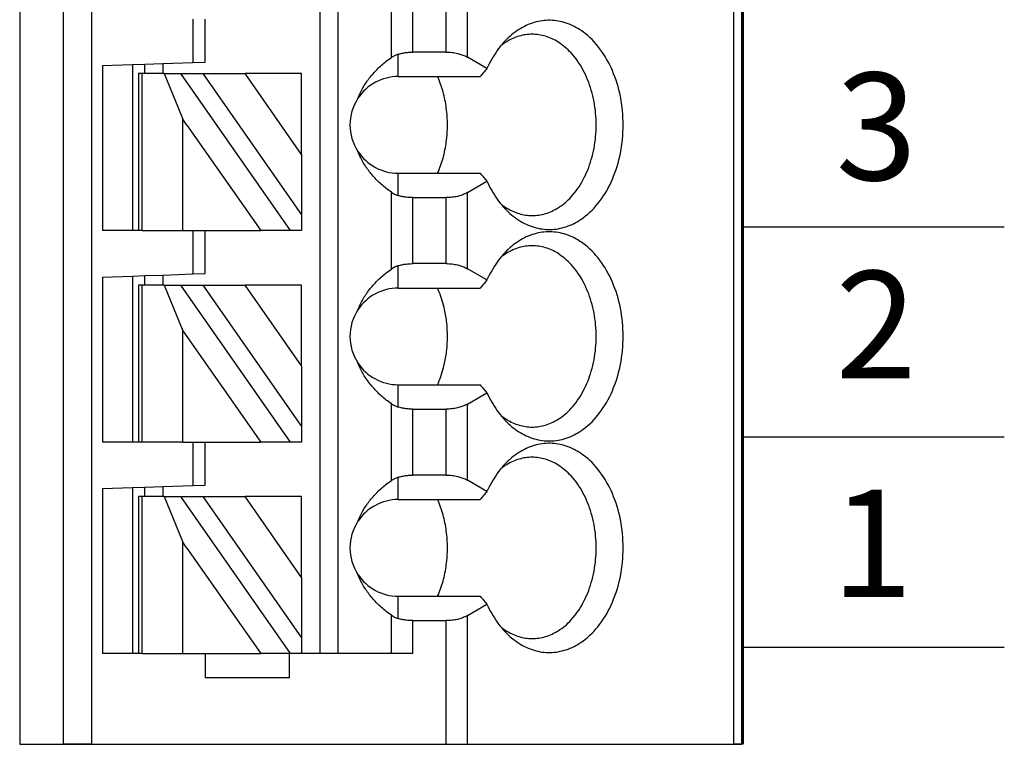
# Model space of a CAD drawing. Extents: x -3.79 to 2.66, y 62.44 to 66.9.
# Drawn here: x 0.4 to 1.05, y 64.98 to 65.45 of the extents above; entities that cross this region are included whole.
import ezdxf

# ---------------------------------------------------------------- set-up
doc = ezdxf.new("R2010")
doc.units = 0
doc.header["$MEASUREMENT"] = 0
doc.layers.get('0').update_dxf_attribs({"linetype": 'CONTINUOUS'})
doc.styles.add('ADESK1', font='romans')

msp = doc.modelspace()

# ---------------------------------------------------------------- linework, layer by layer
at = {"color": 7}
for p, q in [((0.4043027972539481, 65.72417251172715), (0.4043027972539481, 64.97614118172714)), ((0.4327922527932091, 64.97614118172714), (0.4327922527932113, 65.72417251172715)), ((0.451290134922623, 64.97614118172714), (0.451290134922623, 65.72417251172715)), ((0.5999659943833611, 65.72417251172715), (0.5999659943833611, 65.03519628672714)), ((0.6117770153833608, 65.72417251172715), (0.6117770153833608, 65.03519628672714)), ((0.8697908711197537, 65.72417251172715), (0.8697908711197537, 64.97614118172714)), ((0.875556484383361, 65.72417251172715), (0.875556484383361, 64.97614118172714)), ((0.6466346550940094, 65.42353131828055), (0.6466346550940094, 65.47363272517374)), ((0.6962827686469368, 65.42376290121612), (0.6962827686469368, 65.47340114223817)), ((0.6605540768304041, 65.4270916795859), (0.6605540768304041, 65.47007236386838)), ((0.6823633469105439, 65.4270916795859), (0.6823633469105439, 65.47007236386838)), ((0.5172888473833601, 65.44858202172715), (0.5172888473833601, 65.42035430539927)), ((0.5251628613833605, 65.42062927202714), (0.5251628613833605, 65.44858202172715)), ((0.6823633469105439, 65.4270916795859), (0.6605540768304041, 65.4270916795859)), ((0.4976038123833608, 65.4196668888296), (0.5172888473833601, 65.42035430539927)), ((0.5172888473833601, 65.42035430539927), (0.5251628613833605, 65.42062927202714)), ((0.6511470853833603, 65.41118045522714), (0.6511470853833603, 65.42570999091801)), ((0.7089888635818888, 65.4164270338851), (0.6962827686469368, 65.42376290121612)), ((0.4582337423833605, 65.41829205569026), (0.4779187773833606, 65.41897947225993)), ((0.4582337423833605, 65.41829205569026), (0.4582337423833605, 65.31078677672714)), ((0.4779187773833606, 65.41897947225993), (0.4857927913833602, 65.4192544388878)), ((0.4779187773833606, 65.41897947225993), (0.4779187773833606, 65.39149542022716)), ((0.4857927913833602, 65.4192544388878), (0.4976038123833608, 65.4196668888296)), ((0.4857927913833602, 65.41314895872715), (0.4857927913833602, 65.4192544388878)), ((0.4976038123833608, 65.4196668888296), (0.4976038123833608, 65.41314895872715)), ((0.4818557843833609, 65.41314895872715), (0.4818557843833609, 65.39543242722715)), ((0.4841620296888025, 65.41314895872715), (0.4818557843833609, 65.41314895872715)), ((0.4984562441198812, 65.41314895872715), (0.4841620296888025, 65.41314895872715)), ((0.4841620296888025, 65.39692272402823), (0.4841620296888025, 65.41314895872715)), ((0.4984562441198812, 65.41314895872715), (0.5058505332907797, 65.39514587966173)), ((0.4984562441198812, 65.41314895872715), (0.5092709047673023, 65.41314895872715)), ((0.580945676231297, 65.31078677672714), (0.5092709047673023, 65.41314895872715)), ((0.5092709047673023, 65.41314895872715), (0.52368949907143, 65.41314895872715)), ((0.52368949907143, 65.41314895872715), (0.5881549733833604, 65.32108272008487)), ((0.52368949907143, 65.41314895872715), (0.5512485480714253, 65.41314895872715)), ((0.5881549733833604, 65.41314895872715), (0.5512485480714253, 65.41314895872715)), ((0.5881549733833604, 65.36044112098193), (0.5512485480714253, 65.41314895872715)), ((0.5881549733833604, 65.36044112098193), (0.5881549733833604, 65.41314895872715)), ((0.6511470853833603, 65.41118045522714), (0.7045313119135739, 65.41118045522714)), ((0.4818557843833609, 65.39543242722715), (0.4818557843833609, 65.36393637122713)), ((0.4841620296888025, 65.36244607442606), (0.4841620296888025, 65.39692272402823)), ((0.5058505332907797, 65.39514587966173), (0.5106713124371294, 65.38340859618216)), ((0.4779187773833606, 65.39149542022716), (0.4779187773833606, 65.36787337822713)), ((0.5106713124371294, 65.36976737634681), (0.5106713124371294, 65.38340859618216)), ((0.5133515677415024, 65.37958079491166), (0.5106713124371294, 65.38340859618216)), ((0.5133515677415024, 65.37958079491166), (0.5615216578580404, 65.31078677672714)), ((0.5106713124371294, 65.31078677672714), (0.5106713124371294, 65.36976737634681)), ((0.4779187773833606, 65.36787337822713), (0.4779187773833606, 65.31078677672714)), ((0.4818557843833609, 65.36393637122713), (0.4818557843833609, 65.31078677672714)), ((0.4841620296888025, 65.31078677672714), (0.4841620296888025, 65.36244607442606)), ((0.5881549733833604, 65.36044112098193), (0.5881549733833604, 65.32108272008487)), ((0.6511470853833603, 65.33365880753628), (0.6511470853833603, 65.34818834322714)), ((0.6511470853833603, 65.34818834322714), (0.7045313119120711, 65.3481883432275)), ((0.6962827686469368, 65.33560589723817), (0.7089888635818888, 65.34294176456919)), ((0.6466346550940094, 65.28573607328055), (0.6466346550940094, 65.33583748017374)), ((0.6605540768304041, 65.33227711886839), (0.6823633469105439, 65.33227711886839)), ((0.6605540768304041, 65.2892964345859), (0.6605540768304041, 65.33227711886839)), ((0.6823633469105439, 65.2892964345859), (0.6823633469105439, 65.33227711886839)), ((0.6962827686469368, 65.28596765621612), (0.6962827686469368, 65.33560589723817)), ((0.5881549733833604, 65.32108272008487), (0.5881549733833604, 65.31078677672714)), ((0.4779187773833606, 65.31078677672714), (0.4582337423833605, 65.31078677672714)), ((0.4818557843833609, 65.31078677672714), (0.4779187773833606, 65.31078677672714)), ((0.4841620296888025, 65.31078677672714), (0.4818557843833609, 65.31078677672714)), ((0.4841620296888025, 65.31078677672714), (0.5106713124371294, 65.31078677672714)), ((0.5106713124371294, 65.31078677672714), (0.5172888473833601, 65.31078677672714)), ((0.5172888473833601, 65.31078677672714), (0.5251628613833605, 65.31078677672714)), ((0.5172888473833601, 65.31078677672714), (0.5172888473833601, 65.28255906039928)), ((0.5251628613833605, 65.31078677672714), (0.5615216578580404, 65.31078677672714)), ((0.5251628613833605, 65.28283402702714), (0.5251628613833605, 65.31078677672714)), ((0.580945676231297, 65.31078677672714), (0.5615216578580404, 65.31078677672714)), ((0.5881549733833604, 65.31078677672714), (0.580945676231297, 65.31078677672714)), ((0.6511470853833603, 65.27338521022715), (0.6511470853833603, 65.287914745918)), ((0.6823633469105439, 65.2892964345859), (0.6605540768304041, 65.2892964345859)), ((0.7089888635818888, 65.2786317888851), (0.6962827686469368, 65.28596765621612)), ((0.4582337423833605, 65.28049681069025), (0.4779187773833606, 65.28118422725993)), ((0.4582337423833605, 65.28049681069025), (0.4582337423833605, 65.17299153172715)), ((0.4779187773833606, 65.28118422725993), (0.4857927913833602, 65.2814591938878)), ((0.4779187773833606, 65.28118422725993), (0.4779187773833606, 65.17299153172715)), ((0.4857927913833602, 65.2814591938878), (0.4976038123833608, 65.2818716438296)), ((0.4857927913833602, 65.27535371372714), (0.4857927913833602, 65.2814591938878)), ((0.4976038123833608, 65.2818716438296), (0.5172888473833601, 65.28255906039928)), ((0.4976038123833608, 65.2818716438296), (0.4976038123833608, 65.27535371372714)), ((0.5172888473833601, 65.28255906039928), (0.5251628613833605, 65.28283402702714)), ((0.4818557843833609, 65.27535371372714), (0.4818557843833609, 65.17299153172715)), ((0.4841620296888025, 65.27535371372714), (0.4818557843833609, 65.27535371372714)), ((0.4984562441198812, 65.27535371372714), (0.4841620296888025, 65.27535371372714)), ((0.4841620296888025, 65.17299153172715), (0.4841620296888025, 65.27535371372714)), ((0.4984562441198812, 65.27535371372714), (0.5106713124371294, 65.24561335118217)), ((0.4984562441198812, 65.27535371372714), (0.5092709047673023, 65.27535371372714)), ((0.580945676231297, 65.17299153172715), (0.5092709047673023, 65.27535371372714)), ((0.5092709047673023, 65.27535371372714), (0.52368949907143, 65.27535371372714)), ((0.52368949907143, 65.27535371372714), (0.5881549733833604, 65.18328747508487)), ((0.52368949907143, 65.27535371372714), (0.5512485480714253, 65.27535371372714)), ((0.5881549733833604, 65.27535371372714), (0.5512485480714253, 65.27535371372714)), ((0.5881549733833604, 65.22264587598193), (0.5512485480714253, 65.27535371372714)), ((0.5881549733833604, 65.22264587598193), (0.5881549733833604, 65.27535371372714)), ((0.6511470853833603, 65.27338521022715), (0.7045313119120711, 65.27338521022679)), ((0.5106713124371294, 65.17299153172715), (0.5106713124371294, 65.24561335118217)), ((0.5106713124371294, 65.24561335118217), (0.5615216578580404, 65.17299153172715)), ((0.5881549733833604, 65.22264587598193), (0.5881549733833604, 65.18328747508487)), ((0.6511470853833603, 65.19586356253629), (0.6511470853833603, 65.21039309822714)), ((0.6511470853833603, 65.21039309822714), (0.7045313119120711, 65.2103930982275)), ((0.6962827686469368, 65.19781065223818), (0.7089888635818888, 65.2051465195692)), ((0.6466346550940094, 65.14794082828055), (0.6466346550940094, 65.19804223517374)), ((0.6962827686469368, 65.14817241121612), (0.6962827686469368, 65.19781065223818)), ((0.6605540768304041, 65.19448187386838), (0.6823633469105439, 65.19448187386838)), ((0.6605540768304041, 65.1515011895859), (0.6605540768304041, 65.19448187386838)), ((0.6823633469105439, 65.1515011895859), (0.6823633469105439, 65.19448187386838)), ((0.5881549733833604, 65.18328747508487), (0.5881549733833604, 65.17299153172715)), ((0.4779187773833606, 65.17299153172715), (0.4582337423833605, 65.17299153172715)), ((0.4818557843833609, 65.17299153172715), (0.4779187773833606, 65.17299153172715)), ((0.4841620296888025, 65.17299153172715), (0.4818557843833609, 65.17299153172715)), ((0.5106713124371294, 65.17299153172715), (0.4841620296888025, 65.17299153172715)), ((0.5106713124371294, 65.17299153172715), (0.5172888473833601, 65.17299153172715)), ((0.5172888473833601, 65.17299153172715), (0.5172888473833601, 65.14476381539927)), ((0.5172888473833601, 65.17299153172715), (0.5251628613833605, 65.17299153172715)), ((0.5251628613833605, 65.14503878202714), (0.5251628613833605, 65.17299153172715)), ((0.5251628613833605, 65.17299153172715), (0.5615216578580404, 65.17299153172715)), ((0.580945676231297, 65.17299153172715), (0.5615216578580404, 65.17299153172715)), ((0.5881549733833604, 65.17299153172715), (0.580945676231297, 65.17299153172715)), ((0.6823633469105439, 65.1515011895859), (0.6605540768304041, 65.1515011895859)), ((0.4857927913833602, 65.1436639488878), (0.4976038123833608, 65.1440763988296)), ((0.4976038123833608, 65.1440763988296), (0.5172888473833601, 65.14476381539927)), ((0.4976038123833608, 65.1440763988296), (0.4976038123833608, 65.13755846872714)), ((0.5172888473833601, 65.14476381539927), (0.5251628613833605, 65.14503878202714)), ((0.6511470853833603, 65.13558996522714), (0.6511470853833603, 65.150119500918)), ((0.7089888635818888, 65.1408365438851), (0.6962827686469368, 65.14817241121612)), ((0.4582337423833605, 65.14270156569026), (0.4779187773833606, 65.14338898225994)), ((0.4582337423833605, 65.14270156569026), (0.4582337423833605, 65.03519628672714)), ((0.4779187773833606, 65.14338898225994), (0.4857927913833602, 65.1436639488878)), ((0.4779187773833606, 65.14338898225994), (0.4779187773833606, 65.11590493022716)), ((0.4841620296888025, 65.13755846872714), (0.4818557843833609, 65.13755846872714)), ((0.4818557843833609, 65.13755846872714), (0.4818557843833609, 65.11984193722715)), ((0.4984562441198812, 65.13755846872714), (0.4841620296888025, 65.13755846872714)), ((0.4841620296888025, 65.12133223402823), (0.4841620296888025, 65.13755846872714)), ((0.4857927913833602, 65.13755846872714), (0.4857927913833602, 65.1436639488878)), ((0.4984562441198812, 65.13755846872714), (0.5092709047673023, 65.13755846872714)), ((0.4984562441198812, 65.13755846872714), (0.5058505332907797, 65.11955538966173)), ((0.580945676231297, 65.03519628672714), (0.5092709047673023, 65.13755846872714)), ((0.5092709047673023, 65.13755846872714), (0.52368949907143, 65.13755846872714)), ((0.52368949907143, 65.13755846872714), (0.5881549733833604, 65.04549223008488)), ((0.52368949907143, 65.13755846872714), (0.5512485480714253, 65.13755846872714)), ((0.5881549733833604, 65.08485063098193), (0.5512485480714253, 65.13755846872714)), ((0.5881549733833604, 65.13755846872714), (0.5512485480714253, 65.13755846872714)), ((0.5881549733833604, 65.08485063098193), (0.5881549733833604, 65.13755846872714)), ((0.6511470853833603, 65.13558996522714), (0.7045313119120711, 65.13558996522679)), ((0.4818557843833609, 65.11984193722715), (0.4818557843833609, 65.08834588122713)), ((0.4841620296888025, 65.08685558442606), (0.4841620296888025, 65.12133223402823)), ((0.5058505332907797, 65.11955538966173), (0.5106713124371294, 65.10781810618217)), ((0.4779187773833606, 65.11590493022716), (0.4779187773833606, 65.09228288822713)), ((0.5133515677415024, 65.10399030491166), (0.5106713124371294, 65.10781810618217)), ((0.5106713124371294, 65.0941768863468), (0.5106713124371294, 65.10781810618217)), ((0.5133515677415024, 65.10399030491166), (0.5615216578580404, 65.03519628672714)), ((0.5106713124371294, 65.03519628672714), (0.5106713124371294, 65.0941768863468)), ((0.4779187773833606, 65.09228288822713), (0.4779187773833606, 65.03519628672714)), ((0.4818557843833609, 65.08834588122713), (0.4818557843833609, 65.03519628672714)), ((0.4841620296888025, 65.03519628672714), (0.4841620296888025, 65.08685558442606)), ((0.5881549733833604, 65.08485063098193), (0.5881549733833604, 65.04549223008488)), ((0.6511470853833612, 65.05806831753628), (0.6511470853833603, 65.07259785322714)), ((0.6511470853833603, 65.07259785322714), (0.7045313119120711, 65.07259785322749)), ((0.6962827686469368, 65.06001540723817), (0.7089888635818888, 65.06735127456919)), ((0.6466346550940094, 65.03519628672714), (0.6466346550940094, 65.06024699017374)), ((0.6605540768304041, 65.05668662886838), (0.6823633469105439, 65.05668662886838)), ((0.6605540768304041, 65.03519628672714), (0.6605540768304041, 65.05668662886838)), ((0.6823633469105439, 64.97614118172714), (0.6823633469105439, 65.05668662886838)), ((0.6962827686469368, 64.97614118172714), (0.6962827686469368, 65.06001540723817)), ((0.5881549733833604, 65.04549223008488), (0.5881549733833604, 65.03519628672714)), ((0.4779187773833606, 65.03519628672714), (0.4582337423833605, 65.03519628672714)), ((0.4818557843833609, 65.03519628672714), (0.4779187773833606, 65.03519628672714)), ((0.4841620296888025, 65.03519628672714), (0.4818557843833609, 65.03519628672714)), ((0.4841620296888025, 65.03519628672714), (0.5106713124371294, 65.03519628672714)), ((0.5106713124371294, 65.03519628672714), (0.5251628613833605, 65.03519628672714)), ((0.5251628613833605, 65.03519628672714), (0.5615216578580404, 65.03519628672714)), ((0.5251628613833605, 65.03519628672714), (0.5251628613833605, 65.01944825872714)), ((0.5802809593833609, 65.03519628672714), (0.5615216578580404, 65.03519628672714)), ((0.5802809593833609, 65.01944825872714), (0.5802809593833609, 65.03519628672714)), ((0.580945676231297, 65.03519628672714), (0.5802809593833609, 65.03519628672714)), ((0.5881549733833604, 65.03519628672714), (0.580945676231297, 65.03519628672714)), ((0.5999659943833611, 65.03519628672714), (0.5881549733833604, 65.03519628672714)), ((0.6117770153833608, 65.03519628672714), (0.5999659943833611, 65.03519628672714)), ((0.6466346550940094, 65.03519628672714), (0.6117770153833608, 65.03519628672714)), ((0.6605540768304041, 65.03519628672714), (0.6466346550940094, 65.03519628672714)), ((0.5802809593833609, 65.01944825872714), (0.5251628613833605, 65.01944825872714)), ((0.4043027972539481, 64.97614118172714), (0.4327922527932091, 64.97614118172714)), ((0.451290134922623, 64.97614118172714), (0.4327922527932091, 64.97614118172714)), ((0.451290134922623, 64.97614118172714), (0.6823633469105439, 64.97614118172714)), ((0.6823633469105439, 64.97614118172714), (0.6962827686469368, 64.97614118172714)), ((0.6962827686469368, 64.97614118172714), (0.8697908711197537, 64.97614118172714)), ((0.875556484383361, 64.97614118172714), (0.8697908711197537, 64.97614118172714))]:
    msp.add_line(p, q, dxfattribs=at)
for p, q in [((0.8751156443833601, 64.97614118172714), (0.8751156443833601, 65.72414118172715)), ((0.8763027972539479, 64.97614118172714), (0.8763027972539479, 65.72414118172715)), ((1.046302797253948, 65.31314118172715), (0.8763027972539479, 65.31314118172715)), ((1.046302797253948, 65.17614118172715), (0.8763027972539479, 65.17614118172715)), ((1.046302797253948, 65.03914118172715), (0.8763027972539479, 65.03914118172715)), ((0.4043027972539481, 64.97614118172714), (0.8751156443833601, 64.97614118172714))]:
    msp.add_line(p, q)
for points in [[(0.7217512689275671, 65.32404241631556, 0.06121825952892566), (0.7309541688429353, 65.31682919346981, 0.07024021794567042), (0.7410141237832693, 65.31262051074211, 0.07656731959564589), (0.7515342425893254, 65.31159365246585, 0.0756963128634238), (0.7619076631768311, 65.31380785384219, 0.06956247629544901), (0.7717240353429005, 65.31916462455983, 0.07392780860021884), (0.782451855934275, 65.32986566196718, 0.06166999807170142), (0.790739349719344, 65.3442642509397, 0.05303634222040611), (0.795971363398619, 65.36129177385394, 0.04908506975421902), (0.7977596311017208, 65.37968439922714, 0.04840761280192784), (0.795971363398619, 65.39807702460034, 0.05185963822030554), (0.790739349719344, 65.41510454751457, 0.05888570821127584), (0.782451855934275, 65.4295031364871, 0.07078930892857276), (0.7717240353429005, 65.44020417389446, 0.06705331770562722), (0.7619076631768311, 65.4455609446121, 0.07463122097989355), (0.7515342425893254, 65.44777514598844, 0.07713826236667655), (0.7410141237832693, 65.44674828771217, 0.07207691943746392), (0.7309541688429353, 65.44253960498447, 0.06383073927341967), (0.7217512689275671, 65.43532638213873)], [(0.7217512689275671, 65.43532638213873, 0.02838132475321183), (0.7175874893305578, 65.43065492432733, 0.02625782813483822), (0.7138208839874687, 65.4253760095941, 0.02448799488927028), (0.7104849093019356, 65.41953918222214), (0.7089888635818888, 65.4164270338851)], [(0.7384367229942321, 65.43873950422714, 0.03605382301915466), (0.7341710942439588, 65.43843059753848, 0.03529952140001661), (0.7299663145268558, 65.43751180512815, 0.03400798740129421), (0.7258546191985853, 65.43599501847964, 0.03235688505472073), (0.7218682436148103, 65.43389212907643, 0.03052235062566892), (0.7180394231311928, 65.431215028402)], [(0.7384367229942321, 65.32062929422715, 0.07328393661697154), (0.7471245323846207, 65.32192153662378, 0.06825797326515444), (0.7554104751465007, 65.3257280211973, 0.07500664376280382), (0.7638667442771596, 65.33284280568932, 0.06282665838779944), (0.7715587314264085, 65.3437209182374, 0.05382496876559553), (0.7770207716601143, 65.35710012976452, 0.04816251113562678), (0.7798362343623233, 65.37195990785041, 0.04636043301241308), (0.7798362343623233, 65.38740889060388, 0.04735763816090374), (0.7770207716601143, 65.40226866868976, 0.05211134857854895), (0.7715587314264085, 65.4156478802169, 0.06016236410191064), (0.7638667442771596, 65.42652599276497, 0.05769434939815107), (0.7554104751465007, 65.43364077725697, 0.06629531554401961), (0.7471245323846207, 65.4374472618305, 0.07279900565059742), (0.7384367229942321, 65.43873950422714)], [(0.6511470853833603, 65.42570999091801, -0.02343550157491548), (0.6536995927654687, 65.42638041886967, -0.02177882923096162), (0.6563809093531572, 65.42683335142146, -0.02089910895592596), (0.659149743871112, 65.42706272375578), (0.6605540768304041, 65.4270916795859)], [(0.6823633469105439, 65.4270916795859, -0.02840195169181318), (0.6862037065454412, 65.4268733006897, -0.02977840434055038), (0.6898964836705699, 65.42622655827411, -0.0259450778067032), (0.6926497574133035, 65.42541655443175, -0.02895978890624083), (0.6951459498177344, 65.42436954545863), (0.6962827686469368, 65.42376290121612)], [(0.6248412193576143, 65.39700499264049, -0.0363463232013847), (0.6280413549016486, 65.40372451375293, -0.03468189994348848), (0.6322288524694284, 65.4100318737329, -0.03302741275467957), (0.6373454034668584, 65.41585610108362, -0.03151277608279524), (0.6433326992998416, 65.42112622430825), (0.6466346550940094, 65.42353131828055)], [(0.6511470853833603, 65.42570999091801, 0.02474591058404439), (0.6495122256027535, 65.4251059349066), (0.6487329828184278, 65.42474966864579, 0.01519950730372442), (0.6478002382879295, 65.42425822438526, 0.01381606968670837), (0.6469922027999826, 65.42376879781739), (0.6466346550940094, 65.42353131828055)], [(0.7089888635818888, 65.4164270338851, 0.001498186770006143), (0.7067479000054404, 65.41380645817308), (0.7056271751945116, 65.41248325875641), (0.7045313119135739, 65.41118045522714)], [(0.6767769619226338, 65.34818834322714, 0.03726499863048954), (0.680313582786495, 65.35806768083803, 0.03458812527753628), (0.6824776090687874, 65.36865992997053, 0.03348553796074143), (0.6832116947277265, 65.37968439922714, 0.03319290832415431), (0.6824776090687874, 65.39070886848376, 0.03414319986341292), (0.680313582786495, 65.40130111761626, 0.0366493799250997), (0.6767769619226338, 65.41118045522714)], [(0.6466346550940094, 65.33583748017374, -0.03034218913826048), (0.6402338525660372, 65.34080393702405, -0.03179140739059334), (0.6346746405765686, 65.34635998374881, -0.03344427021945772), (0.6300153277197009, 65.35243464885126, -0.03522070189926937), (0.626314222589532, 65.35895696083456), (0.6248412193576143, 65.36236380581379)], [(0.7045313119120711, 65.3481883432275, 0.001715921628246783), (0.7067479000054404, 65.34556234028119), (0.7078555773661264, 65.34426301278212), (0.7089888635818888, 65.34294176456919)], [(0.7089888635818888, 65.34294176456919, 0.02332088937626747), (0.7120969767872807, 65.33684455998402, 0.0248755053236942), (0.7156524488520462, 65.33128049589602, 0.02679459897789037), (0.7196218233725493, 65.32629911658833), (0.7217512689275671, 65.32404241631556)], [(0.6466346550940094, 65.33583748017374, 0.02444634050465064), (0.6480046071593786, 65.33499646558317), (0.648732982818427, 65.3346191298085, 0.01594984417209577), (0.649759119634163, 65.33415958225876, 0.01408221212530299), (0.6507082323318731, 65.33380296914805), (0.6511470853833603, 65.33365880753628)], [(0.6605540768304041, 65.33227711886839, -0.0205838386391854), (0.6577569675755588, 65.33239243678737, -0.02102217159626864), (0.6550267306133226, 65.33273434733263, -0.02216811696109959), (0.6524046572190101, 65.33329678568656), (0.6511470853833603, 65.33365880753628)], [(0.6962827686469368, 65.33560589723817, -0.0320831020561259), (0.6939329631570366, 65.33444727030137, -0.02809247656162701), (0.6913022813349943, 65.33351646902639, -0.03168129574455404), (0.6880753954874002, 65.33276611049554, -0.02923341673350533), (0.6842951219760409, 65.33233197591346), (0.6823633469105439, 65.33227711886839)], [(0.7180394231311928, 65.3281537700523, 0.02993030895500109), (0.7218682436148103, 65.32547666937786, 0.03183934112300594), (0.7258546191985853, 65.32337377997465, 0.03361353347444208), (0.7299663145268558, 65.32185699332614, 0.0350803103343328), (0.7341710942439588, 65.3209382009158, 0.03605438642570478), (0.7384367229942321, 65.32062929422715)], [(0.7217512689275671, 65.18624717131557, 0.06121825952892815), (0.7309541688429353, 65.17903394846982, 0.07024021794567238), (0.7410141237832693, 65.17482526574211, 0.0765673195956435), (0.7515342425893254, 65.17379840746585, 0.07569631286342214), (0.7619076631768311, 65.17601260884219, 0.06956247629544836), (0.7717240353429005, 65.18136937955984, 0.07392780860021975), (0.782451855934275, 65.19207041696718, 0.06166999807170142), (0.790739349719344, 65.20646900593971, 0.05303634222040617), (0.795971363398619, 65.22349652885394, 0.04908506975421906), (0.7977596311017208, 65.24188915422714, 0.04840761280192779), (0.795971363398619, 65.26028177960035, 0.05185963822030596), (0.790739349719344, 65.27730930251458, 0.05888570821127567), (0.782451855934275, 65.2917078914871, 0.07078930892857466), (0.7717240353429005, 65.30240892889445, 0.06705331770563135), (0.7619076631768311, 65.30776569961209, 0.07463122097989039), (0.7515342425893254, 65.30997990098844, 0.07713826236667366), (0.7410141237832693, 65.30895304271218, 0.07207691943745777), (0.7309541688429353, 65.30474435998447, 0.06383073927341984), (0.7217512689275671, 65.29753113713872)], [(0.7384367229942321, 65.30094425922714, 0.03605382301915109), (0.7341710942439588, 65.30063535253848, 0.03529952140001718), (0.7299663145268558, 65.29971656012816, 0.03400798740129658), (0.7258546191985853, 65.29819977347964, 0.03235688505472654), (0.7218682436148103, 65.29609688407642, 0.03052235062566301), (0.7180394231311928, 65.29341978340199)], [(0.7384367229942321, 65.18283404922714, 0.07328393661697154), (0.7471245323846207, 65.18412629162378, 0.06825797326515444), (0.7554104751465007, 65.18793277619731, 0.07500664376280482), (0.7638667442771596, 65.19504756068932, 0.06282665838779912), (0.7715587314264085, 65.20592567323739, 0.05382496876559553), (0.7770207716601143, 65.21930488476453, 0.04816251113562678), (0.7798362343623233, 65.2341646628504, 0.04636043301241313), (0.7798362343623233, 65.24961364560387, 0.04735763816090412), (0.7770207716601143, 65.26447342368976, 0.05211134857854926), (0.7715587314264085, 65.2778526352169, 0.06016236410191206), (0.7638667442771596, 65.28873074776496, 0.05769434939814973), (0.7554104751465007, 65.29584553225698, 0.06629531554401528), (0.7471245323846207, 65.2996520168305, 0.07279900565059673), (0.7384367229942321, 65.30094425922714)], [(0.7217512689275671, 65.29753113713872, 0.02838132475321354), (0.7175874893305578, 65.29285967932734, 0.02625782813483801), (0.7138208839874687, 65.2875807645941, 0.02448799488927311), (0.7104849093019356, 65.28174393722213), (0.7089888635818888, 65.2786317888851)], [(0.6248412193576143, 65.2592097476405, -0.03634632320138186), (0.6280413549016486, 65.26592926875294, -0.03468189994348567), (0.6322288524694284, 65.27223662873291, -0.03302741275468395), (0.6373454034668584, 65.27806085608361, -0.03151277608280156), (0.6433326992998416, 65.28333097930825), (0.6466346550940094, 65.28573607328055)], [(0.6511470853833603, 65.287914745918, 0.01398759771149431), (0.6502446678483751, 65.28760425346154, 0.01581758915000556), (0.6492543153904156, 65.28719795531974), (0.6487329828184278, 65.28695442364578, 0.0240630006269267), (0.6473048296979758, 65.28617040701656), (0.6466346550940094, 65.28573607328055)], [(0.6511470853833603, 65.287914745918, -0.02343550157493378), (0.6536995927654687, 65.28858517386968, -0.02177882923097759), (0.6563809093531572, 65.28903810642146, -0.02089910895593226), (0.659149743871112, 65.28926747875579), (0.6605540768304041, 65.2892964345859)], [(0.6823633469105439, 65.2892964345859, -0.0284019516918135), (0.6862037065454412, 65.28907805568971, -0.0297784043405455), (0.6898964836705699, 65.28843131327412, -0.02594507780669487), (0.6926497574133035, 65.28762130943174, -0.0289597889062327), (0.6951459498177344, 65.28657430045862), (0.6962827686469368, 65.28596765621612)], [(0.7089888635818888, 65.2786317888851, 0.001498186770001133), (0.7067479000054404, 65.27601121317309), (0.7056271793764304, 65.2746880187109), (0.7045313119120711, 65.27338521022679)], [(0.6813531973749449, 65.259311050696, 0.0196802200143505), (0.6798382756139429, 65.26514238174256, 0.02048292597427763), (0.6779000494081289, 65.27071263863117), (0.6767769619226338, 65.27338521022715)], [(0.6813531973749449, 65.22446725775829, 0.02727104873096818), (0.6827470516791885, 65.23310381677828, 0.02648419362638496), (0.683211669780603, 65.24188915422714, 0.02644631802430144), (0.6827470516791885, 65.250674491676, 0.027158786623498), (0.6813531973749449, 65.259311050696)], [(0.6466346550940094, 65.19804223517374, -0.03034218913826352), (0.6402338525660372, 65.20300869202404, -0.031791407390592), (0.6346746405765686, 65.20856473874882, -0.03344427021945287), (0.6300153277197009, 65.21463940385125, -0.0352207018992663), (0.626314222589532, 65.22116171583457), (0.6248412193576143, 65.2245685608138)], [(0.6767769619226338, 65.21039309822714, 0.02124216121642703), (0.6789211226097946, 65.21581523318986, 0.02026023751088354), (0.6806496025068891, 65.22152188877308), (0.6813531973749449, 65.22446725775829)], [(0.7045313119120711, 65.2103930982275, 0.001715921565342253), (0.7067479000054404, 65.2077670952812), (0.7078554576691647, 65.20646790775533), (0.7089888635818888, 65.2051465195692)], [(0.7089888635818888, 65.2051465195692, 0.02332088937626455), (0.7120969767872807, 65.19904931498402, 0.02487550532369295), (0.7156524488520462, 65.19348525089603, 0.02679459897788778), (0.7196218233725493, 65.18850387158834), (0.7217512689275671, 65.18624717131557)], [(0.6466346550940094, 65.19804223517374, 0.02444634050460983), (0.6480046071593661, 65.19720122058318), (0.648732982818427, 65.19682388480851, 0.01594984417201709), (0.6497591196341621, 65.19636433725876, 0.01408221212521262), (0.6507082323318722, 65.19600772414806), (0.6511470853833603, 65.19586356253629)], [(0.6605540768304041, 65.19448187386838, -0.02058383863917292), (0.6577569675755588, 65.19459719178738, -0.02102217159625251), (0.6550267306133226, 65.19493910233264, -0.02216811696107295), (0.6524046572190101, 65.19550154068656), (0.6511470853833603, 65.19586356253629)], [(0.6962827686469368, 65.19781065223818, -0.0320831020561259), (0.6939329631570366, 65.19665202530138, -0.02809247656162108), (0.6913022813349943, 65.1957212240264, -0.0316812957445566), (0.6880753954874002, 65.19497086549555, -0.0292334167335099), (0.6842951219760409, 65.19453673091347), (0.6823633469105439, 65.19448187386838)], [(0.7180394231311928, 65.1903585250523, 0.02993030895499791), (0.7218682436148103, 65.18768142437786, 0.03183934112299924), (0.7258546191985853, 65.18557853497464, 0.0336135334744457), (0.7299663145268558, 65.18406174832613, 0.03508031033432103), (0.7341710942439588, 65.1831429559158, 0.03605438642570277), (0.7384367229942321, 65.18283404922714)], [(0.7217512689275671, 65.04845192631556, 0.06121825952892269), (0.7309541688429353, 65.04123870346982, 0.07024021794566254), (0.7410141237832693, 65.03703002074211, 0.07656731959563967), (0.7515342425893254, 65.03600316246585, 0.07569631286342407), (0.7619076631768311, 65.0382173638422, 0.06956247629544487), (0.7717240353429005, 65.04357413455983, 0.07392780860021471), (0.782451855934275, 65.05427517196718, 0.0616699980716993), (0.790739349719344, 65.0686737609397, 0.05303634222040711), (0.795971363398619, 65.08570128385394, 0.04908506975421839), (0.7977596311017208, 65.10409390922715, 0.04840761280192776), (0.795971363398619, 65.12248653460034, 0.05185963822030583), (0.790739349719344, 65.13951405751457, 0.05888570821127635), (0.782451855934275, 65.1539126464871, 0.0707893089285751), (0.7717240353429005, 65.16461368389444, 0.06705331770563346), (0.7619076631768311, 65.1699704546121, 0.07463122097989104), (0.7515342425893254, 65.17218465598845, 0.07713826236667481), (0.7410141237832693, 65.17115779771217, 0.0720769194374566), (0.7309541688429353, 65.16694911498446, 0.06383073927342041), (0.7217512689275671, 65.15973589213873)], [(0.7384367229942321, 65.16314901422714, 0.03605382301915463), (0.7341710942439588, 65.16284010753849, 0.03529952140002869), (0.7299663145268558, 65.16192131512815, 0.03400798740130179), (0.7258546191985853, 65.16040452847965, 0.03235688505472423), (0.7218682436148103, 65.15830163907643, 0.03052235062566265), (0.7180394231311928, 65.155624538402)], [(0.7384367229942321, 65.04503880422715, 0.07328393661697154), (0.7471245323846207, 65.04633104662378, 0.06825797326515094), (0.7554104751465007, 65.05013753119731, 0.0750066437628036), (0.7638667442771596, 65.05725231568933, 0.06282665838779856), (0.7715587314264085, 65.0681304282374, 0.05382496876559499), (0.7770207716601143, 65.08150963976452, 0.04816251113562733), (0.7798362343623233, 65.09636941785041, 0.04636043301241328), (0.7798362343623233, 65.11181840060388, 0.04735763816090385), (0.7770207716601143, 65.12667817868976, 0.05211134857854934), (0.7715587314264085, 65.1400573902169, 0.06016236410191064), (0.7638667442771596, 65.15093550276497, 0.05769434939814871), (0.7554104751465007, 65.15805028725697, 0.06629531554401501), (0.7471245323846207, 65.1618567718305, 0.07279900565059931), (0.7384367229942321, 65.16314901422714)], [(0.7217512689275671, 65.15973589213873, 0.02838132475320787), (0.7175874893305578, 65.15506443432733, 0.02625782813483071), (0.7138208839874687, 65.1497855195941, 0.0244879948892692), (0.7104849093019356, 65.14394869222214), (0.7089888635818888, 65.1408365438851)], [(0.6511470853833603, 65.150119500918, -0.02343550157487838), (0.6536995927654687, 65.15078992886967, -0.02177882923095583), (0.6563809093531572, 65.15124286142147, -0.02089910895591984), (0.659149743871112, 65.15147223375578), (0.6605540768304041, 65.1515011895859)], [(0.6823633469105439, 65.1515011895859, -0.02840195169180852), (0.6862037065454412, 65.15128281068971, -0.02977840434055948), (0.6898964836705699, 65.15063606827411, -0.02594507780669741), (0.6926497574133035, 65.14982606443175, -0.02895978890622906), (0.6951459498177344, 65.14877905545863), (0.6962827686469368, 65.14817241121612)], [(0.6248412193576143, 65.12141450264049, -0.0363463232013827), (0.6280413549016486, 65.12813402375293, -0.0346818999434822), (0.6322288524694284, 65.1344413837329, -0.03302741275467944), (0.6373454034668584, 65.14026561108362, -0.03151277608279991), (0.6433326992998416, 65.14553573430825), (0.6466346550940094, 65.14794082828055)], [(0.6511470853833603, 65.150119500918, 0.01398759771193261), (0.6502446678483103, 65.14980900846152, 0.01581758914924835), (0.6492543153903765, 65.14940271031972), (0.6487329828184278, 65.14915917864577, 0.01356548236840495), (0.6479444189283323, 65.14874862498623, 0.01543549402880324), (0.6470842617837627, 65.14823729515493), (0.6466346550940094, 65.14794082828055)], [(0.7089888635818888, 65.1408365438851, 0.001498186770003979), (0.7067479000054404, 65.13821596817309), (0.7056271793442748, 65.1368927736728), (0.7045313119120711, 65.13558996522679)], [(0.6767769619226338, 65.07259785322714, 0.03726499863048786), (0.680313582786495, 65.08247719083803, 0.03458812527753509), (0.6824776090687874, 65.09306943997053, 0.03348553796074187), (0.6832116947277265, 65.10409390922715, 0.03319290832415411), (0.6824776090687874, 65.11511837848376, 0.03414319986341466), (0.680313582786495, 65.12571062761626, 0.03664937992509838), (0.6767769619226338, 65.13558996522714)], [(0.6466346550940094, 65.06024699017374, -0.03034218913825996), (0.6402338525660372, 65.06521344702405, -0.03179140739059434), (0.6346746405765686, 65.07076949374881, -0.03344427021945515), (0.6300153277197009, 65.07684415885126, -0.03522070189926025), (0.626314222589532, 65.08336647083456), (0.6248412193576143, 65.08677331581379)], [(0.7045313119120711, 65.07259785322749, 0.001715915231162532), (0.7067479000054404, 65.06997185028119), (0.707855457669162, 65.06867266275533), (0.7089888635818888, 65.06735127456919)], [(0.7089888635818888, 65.06735127456919, 0.02332088937626487), (0.7120969767872807, 65.06125406998402, 0.02487550532368611), (0.7156524488520462, 65.05569000589603, 0.02679459897788689), (0.7196218233725493, 65.05070862658833), (0.7217512689275671, 65.04845192631556)], [(0.6466346550940094, 65.06024699017374, 0.01560213097670498), (0.647521825642293, 65.05968165918335, 0.01367694006706885), (0.6483491139008017, 65.05922192179567), (0.648732982818427, 65.0590286398085, 0.0159498441706079), (0.6497591196340307, 65.05856909225881, 0.01408221212662369), (0.6507082323317763, 65.0582124791481), (0.6511470853833612, 65.05806831753628)], [(0.6605540768304041, 65.05668662886838, -0.02058383863919785), (0.6577569675755588, 65.05680194678737, -0.02102217159626579), (0.6550267306133226, 65.05714385733263, -0.02216811696110639), (0.6524046572190101, 65.05770629568656), (0.6511470853833612, 65.05806831753628)], [(0.6962827686469368, 65.06001540723817, -0.03208310205612591), (0.6939329631570366, 65.05885678030137, -0.02809247656159741), (0.6913022813349943, 65.0579259790264, -0.03168129574455395), (0.6880753954874002, 65.05717562049554, -0.02923341673352821), (0.6842951219760409, 65.05674148591346), (0.6823633469105439, 65.05668662886838)], [(0.7180394231311928, 65.0525632800523, 0.02993030895500698), (0.7218682436148103, 65.04988617937786, 0.03183934112300594), (0.7258546191985853, 65.04778328997465, 0.03361353347444184), (0.7299663145268558, 65.04626650332614, 0.03508031033430944), (0.7341710942439588, 65.0453477109158, 0.03605438642572709), (0.7384367229942321, 65.04503880422715)]]:
    msp.add_lwpolyline(points, format="xyb", dxfattribs=at)
for centre, radius, start, end in [((0.6511470853833603, 65.37968439922714), 0.03149605599999999, 90, 146.6378603317344), ((0.6511470853833603, 65.37968439922714), 0.03149605599999998, 146.6378603317344, 213.3621396682965), ((0.6511470853833603, 65.37968439922714), 0.03149605599999999, 213.3621396682965, 270), ((0.6511470853833603, 65.24188915422714), 0.031496056, 90, 146.6378603317035), ((0.6511470853833603, 65.24188915422714), 0.03149605599999999, 146.6378603317035, 213.3621396682656), ((0.6511470853833603, 65.24188915422714), 0.03149605599999999, 213.3621396682656, 270), ((0.6511470853833603, 65.10409390922715), 0.03149605599999999, 90, 146.6378603317344), ((0.6511470853833603, 65.10409390922715), 0.03149605600000001, 146.6378603317344, 213.3621396682965), ((0.6511470853833603, 65.10409390922715), 0.03149605599999999, 213.3621396682965, 270)]:
    msp.add_arc(centre, radius, start, end, dxfattribs=at)

# ---------------------------------------------------------------- texts
at = {"style": 'ADESK1'}
for s, p in [('3', (0.9363740337617641, 65.34367916521813)), ('2', (0.9361958175525515, 65.21448362886278)), ('1', (0.9336655947684807, 65.07200124036423))]:
    msp.add_text(s, height=0.07, dxfattribs=at).set_placement(p)

doc.saveas('drawing.dxf')
